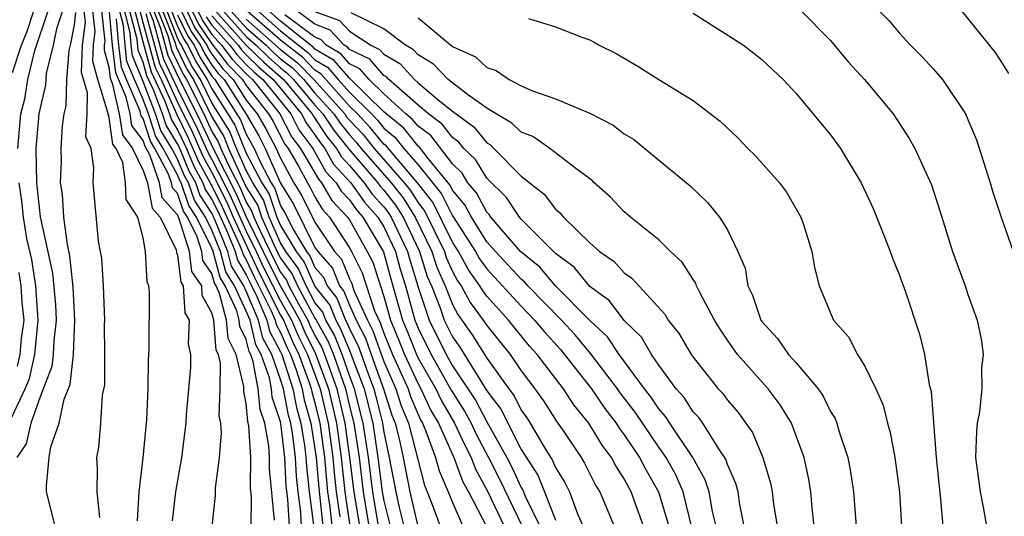
# Model space of a CAD drawing. Units: inches. Extents: x 2511000 to 2514000, y 1530000 to 1533000.
# Drawn here: x 2513332 to 2513389, y 1530138 to 1530166 of the extents above; entities that cross this region are included whole.
import ezdxf

# ---------------------------------------------------------------- set-up
doc = ezdxf.new("R2010")
doc.units = ezdxf.units.IN
doc.header["$MEASUREMENT"] = 0
doc.layers.add('LD25111530_2ft', color=112, linetype='Continuous')

msp = doc.modelspace()

# ---------------------------------------------------------------- linework, layer by layer
at = {"layer": 'LD25111530_2ft'}
for points, elevation in [([(2513338.435, 1530168.435), (2513339, 1530166.269), (2513339.704, 1530163.705), (2513340.041, 1530163), (2513340.962, 1530160.961), (2513341.618, 1530159.618), (2513341.901, 1530159), (2513342.226, 1530158.226), (2513342.903, 1530157), (2513342.928, 1530156.928), (2513343, 1530156.817), (2513343.601, 1530155.601), (2513343.864, 1530155), (2513344.611, 1530153.389), (2513344.768, 1530153), (2513344.817, 1530152.817), (2513345, 1530152.52), (2513345.48, 1530151.481), (2513346.454, 1530149.546), (2513346.682, 1530149), (2513346.743, 1530148.743), (2513347, 1530148.275), (2513347.38, 1530147.38), (2513347.568, 1530147), (2513347.9, 1530146.101), (2513348.245, 1530145), (2513348.367, 1530144.367), (2513348.755, 1530143), (2513349, 1530141.517), (2513349.072, 1530141), (2513349.215, 1530139.215), (2513349.463, 1530137)], 6978), ([(2513347.512, 1530137), (2513347.423, 1530138.577), (2513347.332, 1530139.332), (2513347.251, 1530141), (2513347.019, 1530142.981), (2513347, 1530143.079), (2513346.515, 1530144.515), (2513346.47, 1530145), (2513346.352, 1530145.648), (2513345.871, 1530147), (2513345.563, 1530147.563), (2513345.221, 1530149), (2513345, 1530149.529), (2513344.32, 1530151), (2513343.817, 1530151.816), (2513343.501, 1530153), (2513343, 1530154.242), (2513342.621, 1530155), (2513341.98, 1530155.98), (2513341.634, 1530157), (2513341.408, 1530157.409), (2513341, 1530158.38), (2513340.666, 1530159), (2513340.036, 1530160.036), (2513339.728, 1530161), (2513339, 1530162.896), (2513338.386, 1530164.386), (2513338.311, 1530165), (2513338.25, 1530165.75), (2513337.733, 1530167.733)], 6972), ([(2513348.216, 1530137), (2513348.169, 1530137.831), (2513348.015, 1530139), (2513347.917, 1530139.917), (2513347.864, 1530141), (2513347.714, 1530142.286), (2513347.596, 1530143), (2513347.464, 1530143.464), (2513347.17, 1530145), (2513347, 1530145.539), (2513346.48, 1530147), (2513345.956, 1530147.956), (2513345.708, 1530149), (2513345, 1530150.694), (2513344.858, 1530151), (2513344.15, 1530152.15), (2513343.924, 1530153), (2513343.195, 1530154.805), (2513343.073, 1530155.073), (2513343, 1530155.22), (2513342.296, 1530156.296), (2513342.057, 1530157), (2513341.681, 1530157.681), (2513341.087, 1530159.087), (2513341, 1530159.267), (2513340.345, 1530160.345), (2513340.135, 1530161), (2513339.596, 1530162.404), (2513339.219, 1530163.219), (2513339, 1530164.013), (2513338.713, 1530164.713), (2513338.649, 1530165.351), (2513337.967, 1530167.967)], 6974), ([(2513338.201, 1530168.201), (2513339, 1530165.138), (2513339.462, 1530163.462), (2513340.257, 1530161.743), (2513340.542, 1530161), (2513340.653, 1530160.653), (2513341, 1530160.083), (2513341.514, 1530159), (2513341.954, 1530157.954), (2513342.48, 1530157), (2513342.612, 1530156.612), (2513343, 1530156.019), (2513343.337, 1530155.337), (2513343.903, 1530154.097), (2513344.346, 1530153), (2513344.484, 1530152.483), (2513345, 1530151.645), (2513345.204, 1530151.204), (2513345.617, 1530150.383), (2513346.195, 1530149), (2513346.35, 1530148.35), (2513347, 1530147.163), (2513347.073, 1530147), (2513347.707, 1530145), (2513347.915, 1530143.916), (2513348.176, 1530143), (2513348.408, 1530141.592), (2513348.477, 1530141), (2513348.501, 1530140.501), (2513348.662, 1530139), (2513348.928, 1530136.928)], 6976), ([(2513339.816, 1530167.816), (2513340.857, 1530165.144), (2513340.918, 1530164.918), (2513341.571, 1530163.57), (2513341.931, 1530163), (2513343, 1530160.827), (2513343.698, 1530159.698), (2513343.975, 1530159), (2513344.756, 1530157.245), (2513345, 1530156.739), (2513345.665, 1530155.665), (2513345.891, 1530155), (2513346.605, 1530153.396), (2513346.864, 1530152.863), (2513347, 1530152.599), (2513347.677, 1530151.677), (2513347.981, 1530151), (2513349, 1530149.106), (2513349.046, 1530149.046), (2513349.766, 1530147.766), (2513350.072, 1530147), (2513350.77, 1530145), (2513351, 1530143.989), (2513351.255, 1530143), (2513351.565, 1530141), (2513351.808, 1530139), (2513352.143, 1530137)], 6988), ([(2513352.697, 1530137), (2513352.361, 1530139), (2513352.115, 1530141), (2513351.811, 1530143), (2513351.3, 1530145), (2513351, 1530145.785), (2513350.581, 1530147), (2513350.13, 1530148.13), (2513349.635, 1530149), (2513349.455, 1530149.455), (2513349, 1530150.033), (2513348.48, 1530151), (2513348.022, 1530152.022), (2513347.303, 1530153), (2513347, 1530153.506), (2513346.336, 1530155), (2513345.997, 1530155.997), (2513345.375, 1530157), (2513345, 1530157.71), (2513344.427, 1530159), (2513344.021, 1530160.021), (2513343, 1530161.645), (2513342.331, 1530163), (2513341.816, 1530163.815), (2513341.241, 1530165), (2513341.144, 1530165.144), (2513341, 1530165.442), (2513340.003, 1530168.003)], 6990), ([(2513340.191, 1530168.191), (2513341, 1530166.109), (2513341.361, 1530165.361), (2513341.605, 1530165), (2513342.06, 1530164.061), (2513342.731, 1530163), (2513343, 1530162.456), (2513343.938, 1530161), (2513344.344, 1530160.343), (2513345, 1530158.727), (2513345.913, 1530157), (2513346.328, 1530156.329), (2513346.781, 1530155), (2513347, 1530154.507), (2513347.9, 1530153), (2513348.366, 1530152.366), (2513349, 1530150.96), (2513349.864, 1530149.864), (2513350.206, 1530149), (2513350.493, 1530148.494), (2513351, 1530147.225), (2513351.076, 1530147.076), (2513351.864, 1530145), (2513352.368, 1530143), (2513352.665, 1530141), (2513352.913, 1530139), (2513353, 1530138.484), (2513353.366, 1530137)], 6992), ([(2513346.636, 1530137.363), (2513346.349, 1530140.349), (2513346.353, 1530141), (2513346.316, 1530141.684), (2513346.079, 1530143), (2513345.806, 1530143.806), (2513345.695, 1530145), (2513345.407, 1530146.593), (2513345.262, 1530147), (2513345.169, 1530147.169), (2513345, 1530147.881), (2513344.626, 1530148.626), (2513344.595, 1530149), (2513344.452, 1530149.547), (2513343.781, 1530151), (2513343.483, 1530151.483), (2513343.079, 1530153), (2513343, 1530153.196), (2513342.098, 1530155), (2513341.664, 1530155.664), (2513341.211, 1530157), (2513341.136, 1530157.136), (2513341, 1530157.46), (2513340.17, 1530159), (2513339.727, 1530159.728), (2513339.321, 1530161), (2513339, 1530161.836), (2513338.493, 1530163), (2513338.059, 1530164.059), (2513337.945, 1530165), (2513337.85, 1530166.149), (2513337.499, 1530167.499)], 6970), ([(2513339.254, 1530167.253), (2513339.577, 1530166.423), (2513340.19, 1530164.19), (2513341, 1530162.472), (2513342.149, 1530160.149), (2513342.771, 1530158.771), (2513343, 1530158.357), (2513343.699, 1530157), (2513344.129, 1530156.129), (2513344.622, 1530155), (2513345, 1530154.186), (2513345.587, 1530153), (2513346.033, 1530152.034), (2513347, 1530150.132), (2513347.637, 1530149), (2513348.043, 1530148.043), (2513348.557, 1530147), (2513349.294, 1530145), (2513349.766, 1530143), (2513350.042, 1530141), (2513350.114, 1530140.113), (2513350.235, 1530139), (2513350.451, 1530137.549)], 6982), ([(2513339.441, 1530167.441), (2513340.004, 1530165.997), (2513340.433, 1530164.433), (2513341.08, 1530163.08), (2513342.132, 1530161), (2513343.13, 1530158.87), (2513344.393, 1530156.393), (2513345, 1530155.004), (2513345.991, 1530153), (2513346.31, 1530152.31), (2513347, 1530150.972), (2513348.109, 1530149), (2513348.375, 1530148.375), (2513349.038, 1530147.038), (2513349.786, 1530145), (2513350.251, 1530143), (2513350.528, 1530141), (2513350.733, 1530139), (2513351.034, 1530137)], 6984), ([(2513339.628, 1530167.628), (2513340.43, 1530165.57), (2513340.676, 1530164.676), (2513341.325, 1530163.325), (2513341.531, 1530163), (2513342.526, 1530161), (2513343, 1530159.981), (2513343.375, 1530159.375), (2513343.524, 1530159), (2513343.943, 1530158.057), (2513344.657, 1530156.657), (2513345, 1530155.872), (2513345.333, 1530155.333), (2513345.447, 1530155), (2513345.804, 1530154.196), (2513346.587, 1530152.587), (2513347, 1530151.786), (2513347.333, 1530151.333), (2513347.482, 1530151), (2513348.043, 1530149.957), (2513348.581, 1530149), (2513348.706, 1530148.706), (2513349, 1530148.11), (2513349.402, 1530147.402), (2513349.563, 1530147), (2513349.859, 1530146.141), (2513350.278, 1530145), (2513350.737, 1530143), (2513351.015, 1530141), (2513351.256, 1530139), (2513351.589, 1530137)], 6986), ([(2513341, 1530167.444), (2513341.795, 1530165.795), (2513342.333, 1530165), (2513342.551, 1530164.551), (2513343, 1530163.84), (2513343.363, 1530163.363), (2513343.711, 1530163), (2513344.99, 1530160.989), (2513345.723, 1530159.723), (2513346.106, 1530159), (2513347, 1530156.968), (2513347.742, 1530155.742), (2513349, 1530153.233), (2513349.157, 1530153), (2513350.023, 1530152.023), (2513350.431, 1530151), (2513350.681, 1530150.682), (2513351, 1530149.877), (2513351.398, 1530149), (2513351.942, 1530147.942), (2513352.267, 1530147), (2513352.991, 1530145), (2513353.47, 1530143.47), (2513353.666, 1530143), (2513353.901, 1530142.099), (2513354.137, 1530141), (2513354.529, 1530139), (2513355, 1530136.913)], 6996), ([(2513331.406, 1530163.406), (2513331.914, 1530165), (2513332.231, 1530165.769), (2513332.633, 1530167)], 6952), ([(2513334.298, 1530167), (2513333.956, 1530165.956), (2513333.769, 1530165), (2513333.358, 1530163.358), (2513333.322, 1530162.678), (2513333, 1530161.352), (2513332.94, 1530161), (2513332.763, 1530159), (2513332.792, 1530157), (2513333, 1530155.005), (2513333.725, 1530151.725), (2513333.896, 1530149.896), (2513333.937, 1530149), (2513333.797, 1530147.797), (2513333.767, 1530147), (2513333.692, 1530146.308), (2513333, 1530144.537), (2513332.466, 1530143), (2513332.196, 1530141.804), (2513331.655, 1530141)], 6956), ([(2513331.717, 1530159), (2513331.888, 1530161), (2513332.108, 1530161.892), (2513332.284, 1530163), (2513332.703, 1530164.703), (2513333.465, 1530167)], 6954), ([(2513333.888, 1530137), (2513333.383, 1530139), (2513333.367, 1530139.366), (2513333.525, 1530141), (2513333.621, 1530141.621), (2513334.121, 1530143), (2513334.409, 1530144.409), (2513334.749, 1530145.251), (2513334.941, 1530147), (2513335.021, 1530149), (2513334.926, 1530150.925), (2513334.741, 1530152.741), (2513334.593, 1530153.407), (2513334.386, 1530155), (2513334.309, 1530156.309), (2513334.2, 1530157), (2513334.242, 1530158.243), (2513334.231, 1530159), (2513334.315, 1530160.315), (2513334.401, 1530161), (2513334.518, 1530161.482), (2513334.56, 1530163), (2513334.687, 1530164.687), (2513334.765, 1530165), (2513335, 1530166.197), (2513335.088, 1530166.912)], 6958), ([(2513336.486, 1530137.514), (2513336.322, 1530139), (2513336.341, 1530140.341), (2513336.312, 1530141), (2513336.415, 1530141.585), (2513336.536, 1530143), (2513336.64, 1530144.64), (2513336.772, 1530145.228), (2513336.776, 1530147), (2513336.749, 1530148.749), (2513336.763, 1530149), (2513336.692, 1530151), (2513336.596, 1530152.596), (2513336.407, 1530153.594), (2513336.095, 1530157), (2513336.14, 1530157.86), (2513335.967, 1530159), (2513335.671, 1530159.671), (2513335.737, 1530161), (2513335.771, 1530162.229), (2513335.419, 1530163.419), (2513335.48, 1530165), (2513335.647, 1530166.353), (2513335.575, 1530167)], 6960), ([(2513338.675, 1530137.325), (2513338.762, 1530139), (2513338.992, 1530140.992), (2513339.224, 1530143.224), (2513339.3, 1530145), (2513339.304, 1530146.696), (2513339.339, 1530147), (2513339.358, 1530147.358), (2513339.379, 1530150.621), (2513339.328, 1530151), (2513339.229, 1530151.229), (2513339.147, 1530153), (2513339, 1530153.788), (2513338.686, 1530155), (2513338.022, 1530156.022), (2513337.967, 1530157), (2513337.815, 1530158.185), (2513337.429, 1530159), (2513337.245, 1530159.245), (2513337, 1530160.905), (2513336.971, 1530160.971), (2513336.973, 1530161.027), (2513336.367, 1530163), (2513336.072, 1530164.072), (2513336.107, 1530165), (2513336.205, 1530165.794), (2513336.072, 1530167)], 6962), ([(2513336.568, 1530167), (2513336.764, 1530165.236), (2513336.735, 1530165), (2513336.724, 1530164.724), (2513337, 1530163.724), (2513337.078, 1530163.078), (2513337.196, 1530162.804), (2513337.613, 1530161), (2513337.792, 1530159.792), (2513338.386, 1530159), (2513339, 1530157.704), (2513339.245, 1530157), (2513339.518, 1530155.518), (2513339.985, 1530155), (2513340.916, 1530153.084), (2513340.934, 1530152.935), (2513341, 1530152.783), (2513341.202, 1530151.202), (2513341.338, 1530151), (2513341.431, 1530149.431), (2513341.669, 1530149), (2513341.628, 1530147.628), (2513341.764, 1530147), (2513341.75, 1530146.25), (2513341.506, 1530143.506), (2513341.476, 1530143), (2513341.226, 1530141), (2513340.885, 1530139), (2513340.691, 1530137.309)], 6964), ([(2513343.023, 1530137), (2513343.216, 1530138.784), (2513343.22, 1530139.22), (2513343.444, 1530141), (2513343.565, 1530142.435), (2513343.518, 1530143), (2513343.429, 1530143.429), (2513343.486, 1530145), (2513343.506, 1530146.494), (2513343.385, 1530147), (2513343.256, 1530147.256), (2513343.114, 1530149), (2513343, 1530149.435), (2513342.442, 1530150.442), (2513342.409, 1530151), (2513341.841, 1530151.841), (2513341.693, 1530153), (2513341.105, 1530154.896), (2513341, 1530155.125), (2513340.111, 1530156.11), (2513339.947, 1530157), (2513339.385, 1530158.615), (2513339.111, 1530159.11), (2513339, 1530159.457), (2513338.338, 1530160.338), (2513338.241, 1530161), (2513338.012, 1530161.988), (2513337.405, 1530163.405), (2513337.212, 1530165), (2513337.052, 1530166.948)], 6966), ([(2513345.294, 1530137), (2513345.3, 1530138.7), (2513345.247, 1530139.247), (2513345.258, 1530141), (2513345.16, 1530142.84), (2513345.098, 1530143.098), (2513345, 1530144.151), (2513344.855, 1530144.855), (2513344.862, 1530145.138), (2513344.413, 1530147), (2513343.941, 1530147.941), (2513343.854, 1530149), (2513343.45, 1530150.55), (2513343.242, 1530151), (2513343.15, 1530151.149), (2513343, 1530151.711), (2513342.48, 1530152.48), (2513342.414, 1530153), (2513342.15, 1530153.85), (2513341.575, 1530155), (2513341.348, 1530155.348), (2513341, 1530156.375), (2513340.703, 1530156.703), (2513340.649, 1530157), (2513340.462, 1530157.539), (2513339.674, 1530159), (2513339.419, 1530159.419), (2513339, 1530160.732), (2513338.885, 1530160.885), (2513338.828, 1530161.172), (2513338.033, 1530163), (2513337.732, 1530163.732), (2513337.578, 1530165), (2513337.451, 1530166.549)], 6968), ([(2513339.151, 1530166.85), (2513339.947, 1530163.947), (2513340.4, 1530163), (2513341, 1530161.687), (2513341.884, 1530159.883), (2513342.288, 1530159), (2513342.499, 1530158.499), (2513343, 1530157.591), (2513343.865, 1530155.865), (2513344.243, 1530155), (2513345.757, 1530151.757), (2513347, 1530149.292), (2513347.164, 1530149), (2513347.712, 1530147.711), (2513348.062, 1530147), (2513348.684, 1530145.316), (2513348.783, 1530145), (2513348.818, 1530144.818), (2513349, 1530144.178), (2513349.281, 1530143), (2513349.557, 1530141), (2513349.664, 1530139.664), (2513349.737, 1530139), (2513349.865, 1530138.135), (2513349.986, 1530137)], 6980), ([(2513341, 1530166.775), (2513341.578, 1530165.578), (2513341.969, 1530165), (2513342.305, 1530164.306), (2513343, 1530163.208), (2513343.176, 1530163), (2513344.666, 1530160.667), (2513345, 1530159.829), (2513345.468, 1530159), (2513345.833, 1530158.167), (2513346.45, 1530157), (2513346.66, 1530156.66), (2513347, 1530155.662), (2513347.25, 1530155.25), (2513347.752, 1530154.248), (2513348.497, 1530153), (2513348.71, 1530152.71), (2513349, 1530152.064), (2513349.5, 1530151.501), (2513349.7, 1530151), (2513350.273, 1530150.273), (2513350.776, 1530149), (2513350.857, 1530148.857), (2513351, 1530148.5), (2513351.509, 1530147.509), (2513352.073, 1530145.927), (2513352.427, 1530145), (2513352.546, 1530144.546), (2513352.925, 1530143), (2513353, 1530142.486), (2513353.32, 1530141), (2513353.699, 1530139), (2513353.901, 1530138.099), (2513354.172, 1530137)], 6994), ([(2513341.535, 1530167), (2513342.012, 1530166.013), (2513342.697, 1530165), (2513342.796, 1530164.796), (2513343, 1530164.473), (2513343.636, 1530163.636), (2513344.246, 1530163), (2513345, 1530161.814), (2513345.639, 1530161), (2513346.14, 1530160.14), (2513346.745, 1530159), (2513347, 1530158.42), (2513347.771, 1530157), (2513348.235, 1530156.235), (2513349, 1530154.7), (2513350.143, 1530153), (2513350.546, 1530152.546), (2513351, 1530151.405), (2513351.136, 1530151.136), (2513351.265, 1530150.734), (2513352.053, 1530149), (2513352.375, 1530148.375), (2513353, 1530146.583), (2513353.704, 1530145), (2513354.015, 1530144.015), (2513354.437, 1530143), (2513355.369, 1530139.369), (2513355.531, 1530139), (2513355.882, 1530138.118), (2513356.278, 1530137)], 6998), ([(2513341.857, 1530167), (2513342.23, 1530166.229), (2513343, 1530165.09), (2513343.909, 1530163.909), (2513344.781, 1530163), (2513345, 1530162.656), (2513346.3, 1530161), (2513346.558, 1530160.558), (2513347.247, 1530159.247), (2513347.433, 1530159), (2513348.041, 1530157.959), (2513348.562, 1530157), (2513348.727, 1530156.727), (2513349, 1530156.179), (2513349.431, 1530155.431), (2513349.839, 1530155), (2513351, 1530153.212), (2513351.121, 1530153), (2513351.751, 1530151.751), (2513352.466, 1530149.534), (2513352.808, 1530148.808), (2513353, 1530148.25), (2513353.514, 1530147), (2513354.42, 1530145), (2513354.559, 1530144.559), (2513355, 1530143.498), (2513355.158, 1530143.158), (2513355.251, 1530143), (2513355.455, 1530142.545), (2513356.016, 1530141), (2513356.221, 1530140.221), (2513356.759, 1530139), (2513357, 1530138.392), (2513357.613, 1530137)], 7000), ([(2513342.179, 1530167), (2513342.447, 1530166.447), (2513343, 1530165.628), (2513343.561, 1530165), (2513344.182, 1530164.182), (2513345, 1530163.33), (2513345.357, 1530163), (2513346.961, 1530161), (2513347.658, 1530159.658), (2513348.152, 1530159), (2513349.197, 1530157.197), (2513349.381, 1530157), (2513349.973, 1530155.973), (2513350.894, 1530155), (2513351, 1530154.836), (2513352.046, 1530153), (2513352.366, 1530152.366), (2513353, 1530150.371), (2513353.394, 1530149), (2513353.868, 1530147.868), (2513354.209, 1530147), (2513355, 1530145.285), (2513355.163, 1530145), (2513355.747, 1530143.747), (2513356.184, 1530143), (2513357.086, 1530141), (2513357.594, 1530139.594), (2513357.925, 1530139), (2513359, 1530136.944)], 7002), ([(2513342.664, 1530166.664), (2513343, 1530166.166), (2513344.041, 1530165), (2513344.455, 1530164.455), (2513345, 1530163.887), (2513345.45, 1530163.45), (2513345.96, 1530163), (2513347.587, 1530161), (2513348.069, 1530160.069), (2513348.871, 1530159), (2513349.638, 1530157.638), (2513350.235, 1530157), (2513350.514, 1530156.515), (2513351, 1530156.002), (2513351.414, 1530155.414), (2513351.785, 1530155), (2513352.981, 1530152.981), (2513353.411, 1530151.411), (2513354.102, 1530149), (2513354.367, 1530148.367), (2513354.903, 1530147), (2513355, 1530146.79), (2513356.026, 1530145), (2513356.336, 1530144.336), (2513357.121, 1530143), (2513357.714, 1530141.714), (2513358.093, 1530141), (2513358.334, 1530140.334), (2513359.046, 1530139.046), (2513360.016, 1530137)], 7004), ([(2513343, 1530166.705), (2513344.522, 1530165), (2513344.728, 1530164.728), (2513345, 1530164.445), (2513345.733, 1530163.733), (2513346.563, 1530163), (2513348.21, 1530161), (2513348.48, 1530160.48), (2513349, 1530159.787), (2513349.313, 1530159.313), (2513349.564, 1530159), (2513350.079, 1530158.079), (2513351.082, 1530157), (2513351.875, 1530155.875), (2513352.659, 1530155), (2513353, 1530154.425), (2513353.68, 1530153), (2513353.963, 1530151.963), (2513354.258, 1530151), (2513354.81, 1530149), (2513355, 1530148.525), (2513355.754, 1530147), (2513356.925, 1530144.925), (2513357.706, 1530143.706), (2513358.082, 1530143), (2513358.372, 1530142.372), (2513359.105, 1530141), (2513359.746, 1530139.746), (2513361.052, 1530137)], 7006), ([(2513343.205, 1530167), (2513345, 1530165.002), (2513346.016, 1530164.016), (2513347.163, 1530163), (2513348.834, 1530161), (2513348.891, 1530160.891), (2513349.695, 1530159.694), (2513350.252, 1530159), (2513350.52, 1530158.52), (2513351, 1530158.007), (2513351.867, 1530157), (2513352.336, 1530156.336), (2513353, 1530155.594), (2513353.262, 1530155.262), (2513353.425, 1530155), (2513354.383, 1530153), (2513354.515, 1530152.515), (2513355, 1530150.92), (2513355.642, 1530149), (2513356.63, 1530147), (2513357, 1530146.347), (2513358.334, 1530144.334), (2513359, 1530143.082), (2513360.163, 1530141), (2513360.446, 1530140.446), (2513361, 1530139.263), (2513361.103, 1530139.103), (2513361.238, 1530138.762), (2513362.084, 1530137)], 7008), ([(2513343.658, 1530167), (2513345, 1530165.507), (2513345.577, 1530165), (2513346.3, 1530164.299), (2513347, 1530163.681), (2513347.384, 1530163.384), (2513347.755, 1530163), (2513349, 1530161.517), (2513349.465, 1530161), (2513350.076, 1530160.076), (2513350.961, 1530158.961), (2513352.653, 1530157), (2513352.797, 1530156.797), (2513353, 1530156.569), (2513353.692, 1530155.692), (2513354.123, 1530155), (2513355.087, 1530153), (2513355.536, 1530151.536), (2513355.771, 1530151), (2513356.278, 1530149.722), (2513356.52, 1530149), (2513357, 1530148.026), (2513357.421, 1530147.42), (2513359, 1530144.889), (2513359.813, 1530143.813), (2513361, 1530141.474), (2513361.967, 1530139.967), (2513362.36, 1530139), (2513363, 1530137.352)], 7010), ([(2513344.111, 1530167), (2513345, 1530166.011), (2513346.152, 1530165), (2513346.582, 1530164.583), (2513347, 1530164.213), (2513347.685, 1530163.685), (2513348.346, 1530163), (2513349, 1530162.221), (2513350.099, 1530161), (2513350.457, 1530160.458), (2513351, 1530159.781), (2513351.381, 1530159.381), (2513351.689, 1530159), (2513353.43, 1530157), (2513354.122, 1530156.123), (2513354.821, 1530155), (2513355.809, 1530153), (2513356.089, 1530152.089), (2513356.566, 1530151), (2513357, 1530149.906), (2513357.321, 1530149.321), (2513358.15, 1530148.149), (2513359, 1530146.791), (2513360.28, 1530145), (2513360.59, 1530144.59), (2513361, 1530143.769), (2513361.322, 1530143.322), (2513361.529, 1530143), (2513362.251, 1530141.749), (2513362.83, 1530140.83), (2513363, 1530140.413), (2513363.54, 1530139.54), (2513363.809, 1530139), (2513364.28, 1530137.72), (2513364.726, 1530136.726)], 7012), ([(2513345, 1530166.515), (2513347, 1530164.747), (2513347.986, 1530163.986), (2513348.937, 1530163), (2513350.732, 1530161), (2513350.839, 1530160.839), (2513351, 1530160.638), (2513351.799, 1530159.798), (2513352.445, 1530159), (2513354.199, 1530157), (2513354.552, 1530156.552), (2513355, 1530155.833), (2513355.369, 1530155.369), (2513356.531, 1530153), (2513356.641, 1530152.641), (2513357, 1530151.823), (2513357.291, 1530151.291), (2513357.499, 1530151), (2513358.031, 1530150.031), (2513358.794, 1530149), (2513359, 1530148.684), (2513360.357, 1530147), (2513361, 1530146.057), (2513361.794, 1530145), (2513362.299, 1530144.299), (2513363.083, 1530143.083), (2513363.46, 1530142.54), (2513364.481, 1530141), (2513364.679, 1530140.679), (2513365.352, 1530139.352), (2513365.579, 1530139), (2513366.413, 1530137)], 7014), ([(2513368.112, 1530137), (2513367.408, 1530139), (2513367, 1530139.761), (2513366.513, 1530140.513), (2513366.263, 1530141), (2513365.713, 1530141.713), (2513364.943, 1530143), (2513364.072, 1530144.072), (2513363.463, 1530145), (2513361.929, 1530147), (2513361.487, 1530147.487), (2513360.261, 1530149), (2513359, 1530150.39), (2513358.741, 1530150.741), (2513358.598, 1530151), (2513357.934, 1530151.934), (2513357.349, 1530153), (2513357, 1530153.54), (2513355.865, 1530155.865), (2513354.969, 1530157), (2513353.137, 1530159.137), (2513353, 1530159.248), (2513352.216, 1530160.216), (2513351.47, 1530161), (2513351, 1530161.464), (2513349.345, 1530163.345), (2513349, 1530163.547), (2513348.286, 1530164.287), (2513347, 1530165.291), (2513345.025, 1530167)], 7016), ([(2513345.665, 1530167), (2513347, 1530165.845), (2513348.587, 1530164.587), (2513349, 1530164.16), (2513349.732, 1530163.731), (2513350.351, 1530163), (2513351, 1530162.268), (2513352.285, 1530161), (2513352.634, 1530160.634), (2513353, 1530160.181), (2513353.653, 1530159.653), (2513354.178, 1530159), (2513355, 1530158.042), (2513356.362, 1530156.362), (2513357, 1530155.077), (2513358.344, 1530153), (2513358.576, 1530152.576), (2513359, 1530151.981), (2513361, 1530149.808), (2513361.783, 1530149), (2513362.33, 1530148.33), (2513363.284, 1530147.284), (2513365.093, 1530145), (2513365.865, 1530143.865), (2513366.53, 1530143), (2513366.705, 1530142.705), (2513367, 1530142.323), (2513367.889, 1530141), (2513368.268, 1530140.268), (2513368.998, 1530139), (2513369.589, 1530137)], 7018), ([(2513370.915, 1530137), (2513370.425, 1530139), (2513369.995, 1530139.995), (2513369.428, 1530141), (2513369, 1530141.604), (2513367.634, 1530143.634), (2513366.759, 1530144.759), (2513366.595, 1530145), (2513365.048, 1530147.048), (2513364.136, 1530148.136), (2513363.336, 1530149), (2513361.395, 1530151), (2513361.212, 1530151.212), (2513361, 1530151.384), (2513359.496, 1530153), (2513359, 1530153.567), (2513358.101, 1530155), (2513357.719, 1530155.719), (2513357, 1530156.573), (2513356.859, 1530156.858), (2513356.746, 1530157), (2513355.584, 1530158.416), (2513355.078, 1530159.078), (2513355, 1530159.136), (2513354.168, 1530160.168), (2513353, 1530161.127), (2513351.051, 1530163.051), (2513351, 1530163.076), (2513350.118, 1530164.118), (2513349, 1530164.772), (2513348.888, 1530164.888), (2513347, 1530166.399), (2513346.306, 1530167)], 7020), ([(2513372.343, 1530137), (2513372.132, 1530137.869), (2513371.936, 1530139), (2513371.712, 1530139.711), (2513370.987, 1530141), (2513369.647, 1530143), (2513369.398, 1530143.398), (2513369, 1530143.831), (2513368.537, 1530144.537), (2513368.175, 1530145), (2513366.701, 1530147), (2513366.019, 1530148.019), (2513365, 1530148.973), (2513363, 1530151.006), (2513362.078, 1530152.078), (2513360.955, 1530153), (2513359.235, 1530155), (2513359.142, 1530155.142), (2513359, 1530155.279), (2513358.404, 1530156.404), (2513357.902, 1530157), (2513357.56, 1530157.561), (2513357, 1530158.099), (2513355.74, 1530159.74), (2513355, 1530160.291), (2513354.683, 1530160.684), (2513354.293, 1530161), (2513353, 1530162.165), (2513352.151, 1530163), (2513351.619, 1530163.62), (2513351, 1530163.918), (2513350.504, 1530164.504), (2513349.657, 1530165), (2513349.343, 1530165.343), (2513349, 1530165.471), (2513347.236, 1530166.764)], 7022), ([(2513373.975, 1530137), (2513373.722, 1530138.277), (2513373.618, 1530139), (2513373.497, 1530139.497), (2513373, 1530140.6), (2513372.904, 1530140.904), (2513372.493, 1530141.506), (2513371.562, 1530143), (2513371.332, 1530143.332), (2513371, 1530143.672), (2513370.489, 1530144.489), (2513370.019, 1530145), (2513369, 1530146.376), (2513368.574, 1530147), (2513368.01, 1530148.01), (2513367, 1530148.975), (2513366.13, 1530150.13), (2513365, 1530150.953), (2513364.084, 1530152.085), (2513363, 1530152.877), (2513361, 1530154.878), (2513360.896, 1530155), (2513360.146, 1530156.146), (2513359, 1530157.266), (2513358.344, 1530158.344), (2513357.662, 1530159), (2513357.367, 1530159.367), (2513357, 1530159.63), (2513356.403, 1530160.403), (2513355.6, 1530161), (2513355, 1530161.506), (2513353.293, 1530163), (2513353.155, 1530163.155), (2513353, 1530163.241), (2513352.188, 1530164.188), (2513351, 1530164.761), (2513350.89, 1530164.89), (2513350.703, 1530165), (2513349.889, 1530165.889), (2513349, 1530166.221), (2513347.937, 1530167)], 7024), ([(2513349, 1530166.971), (2513350.436, 1530166.436), (2513351, 1530165.819), (2513352.252, 1530165), (2513352.757, 1530164.757), (2513353, 1530164.473), (2513353.945, 1530163.945), (2513354.789, 1530163), (2513355, 1530162.815), (2513356.174, 1530161.826), (2513357, 1530161.163), (2513358.252, 1530160.252), (2513359, 1530159.324), (2513359.205, 1530159.205), (2513359.417, 1530159), (2513361, 1530157.387), (2513362.338, 1530156.338), (2513363, 1530155.46), (2513363.255, 1530155.255), (2513363.465, 1530155), (2513365, 1530153.501), (2513365.553, 1530153), (2513366.418, 1530152.418), (2513367, 1530151.752), (2513367.447, 1530151.447), (2513369.355, 1530149.356), (2513369.555, 1530149), (2513370.196, 1530148.196), (2513370.891, 1530147), (2513371, 1530146.844), (2513372.467, 1530145), (2513372.73, 1530144.73), (2513373, 1530144.341), (2513373.624, 1530143.624), (2513374.46, 1530142.46), (2513375.061, 1530141), (2513375.512, 1530139.512), (2513375.613, 1530139), (2513375.69, 1530138.311), (2513375.895, 1530137)], 7026), ([(2513378.053, 1530137), (2513377.932, 1530138.068), (2513377.859, 1530139), (2513377.738, 1530139.738), (2513377.459, 1530141), (2513376.721, 1530143), (2513376.073, 1530144.073), (2513375.378, 1530145), (2513373.583, 1530147), (2513373, 1530147.834), (2513372.533, 1530148.533), (2513372.242, 1530149), (2513371.386, 1530150.614), (2513371.204, 1530151), (2513371.154, 1530151.153), (2513371, 1530151.371), (2513370.373, 1530152.373), (2513369.688, 1530153), (2513369, 1530153.676), (2513367.361, 1530155), (2513367, 1530155.31), (2513366.179, 1530156.18), (2513365.244, 1530157), (2513365.123, 1530157.123), (2513364.178, 1530157.822), (2513362.67, 1530159), (2513361.681, 1530159.681), (2513361, 1530159.944), (2513360.464, 1530160.463), (2513359.535, 1530161), (2513359, 1530161.34), (2513357.866, 1530162.134), (2513356.757, 1530163), (2513355.906, 1530163.906), (2513355, 1530164.439), (2513354.736, 1530164.736), (2513354.262, 1530165), (2513353, 1530165.963), (2513351.109, 1530166.891)], 7028), ([(2513355, 1530166.592), (2513357, 1530164.921), (2513358.334, 1530164.334), (2513359, 1530163.708), (2513359.539, 1530163.539), (2513360.309, 1530163), (2513361, 1530162.638), (2513361.655, 1530162.345), (2513363, 1530161.881), (2513365, 1530161.052), (2513366.356, 1530160.356), (2513367, 1530159.854), (2513367.527, 1530159.526), (2513368.204, 1530159), (2513370.825, 1530156.825), (2513371.85, 1530155.85), (2513372.533, 1530155), (2513373, 1530154.257), (2513373.614, 1530153), (2513374.028, 1530152.028), (2513374.192, 1530151), (2513374.458, 1530150.458), (2513374.944, 1530149), (2513375, 1530148.92), (2513375.922, 1530147.922), (2513376.557, 1530147), (2513377, 1530146.507), (2513378.278, 1530145), (2513378.572, 1530144.572), (2513379, 1530143.68), (2513379.265, 1530143.265), (2513379.365, 1530143), (2513379.507, 1530142.493), (2513380.005, 1530141), (2513380.163, 1530140.163), (2513380.337, 1530139), (2513380.486, 1530137)], 7030), ([(2513361.431, 1530166.568), (2513363, 1530166.067), (2513364.527, 1530165.473), (2513365, 1530165.312), (2513365.205, 1530165.205), (2513365.53, 1530165), (2513366.52, 1530164.52), (2513367, 1530164.249), (2513367.784, 1530163.784), (2513369, 1530163.008), (2513371, 1530161.791), (2513372.581, 1530160.581), (2513373.614, 1530159.614), (2513374.187, 1530159), (2513374.6, 1530158.6), (2513376.035, 1530157), (2513376.446, 1530156.446), (2513377.275, 1530155), (2513377.424, 1530154.576), (2513377.913, 1530153), (2513378.06, 1530152.06), (2513378.347, 1530151), (2513379.18, 1530149), (2513380.038, 1530148.038), (2513380.568, 1530147), (2513381, 1530146.322), (2513381.633, 1530145), (2513382.057, 1530144.057), (2513382.311, 1530143), (2513382.464, 1530142.464), (2513382.745, 1530141), (2513383.014, 1530138.986), (2513383.133, 1530137)], 7032), ([(2513371, 1530166.876), (2513373.94, 1530165), (2513374.547, 1530164.547), (2513375, 1530164.181), (2513376.246, 1530163), (2513377, 1530162.186), (2513379, 1530159.795), (2513379.577, 1530159), (2513380.79, 1530157), (2513381.49, 1530155.49), (2513382.144, 1530153.856), (2513382.472, 1530153), (2513382.601, 1530152.601), (2513383, 1530151.664), (2513383.355, 1530150.645), (2513384.177, 1530148.177), (2513384.466, 1530147), (2513384.749, 1530145.251), (2513384.851, 1530144.851), (2513385.141, 1530141), (2513385.314, 1530139.314), (2513385.402, 1530138.598), (2513385.538, 1530137)], 7034), ([(2513377.299, 1530167), (2513379, 1530165.269), (2513380.033, 1530164.033), (2513380.972, 1530163), (2513382.642, 1530161), (2513383.581, 1530159.582), (2513383.907, 1530159), (2513384.87, 1530156.87), (2513385.363, 1530155.363), (2513386.097, 1530153), (2513386.832, 1530151), (2513387, 1530150.497), (2513387.543, 1530149), (2513387.787, 1530147.787), (2513387.89, 1530147), (2513387.791, 1530146.209), (2513387.801, 1530145), (2513387.668, 1530143.668), (2513387.531, 1530143), (2513387.486, 1530142.514), (2513387.446, 1530141), (2513387.716, 1530139), (2513387.89, 1530138.11), (2513388.074, 1530137)], 7036), ([(2513381.837, 1530167), (2513382.42, 1530166.42), (2513383, 1530165.723), (2513383.647, 1530165), (2513384.327, 1530164.327), (2513385, 1530163.602), (2513385.516, 1530163), (2513386.849, 1530161), (2513387, 1530160.677), (2513387.493, 1530159.493), (2513388.294, 1530157), (2513388.446, 1530156.447), (2513388.929, 1530155), (2513389.633, 1530153)], 7038), ([(2513386.623, 1530167), (2513388.572, 1530164.572), (2513389, 1530163.921), (2513389.35, 1530163.35)], 7040), ([(2513331.359, 1530143.359), (2513332.144, 1530145), (2513332.388, 1530145.611), (2513332.702, 1530147), (2513332.893, 1530149), (2513332.756, 1530151), (2513332.521, 1530152.521), (2513332.241, 1530153.759), (2513332.03, 1530155), (2513331.935, 1530155.936), (2513331.786, 1530157)], 6954), ([(2513331.685, 1530146.315), (2513331.84, 1530147), (2513331.926, 1530147.926), (2513332.071, 1530149), (2513331.968, 1530150.032), (2513331.903, 1530151), (2513331.783, 1530151.782)], 6952)]:
    msp.add_lwpolyline(points, dxfattribs=dict(at, elevation=elevation))

doc.saveas('drawing.dxf')
